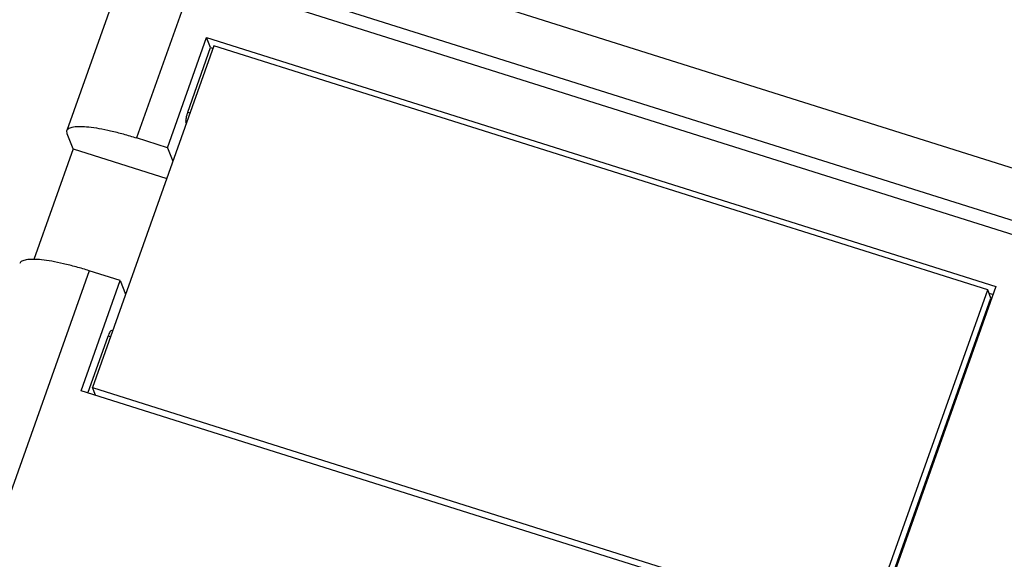
# Model space of a CAD drawing. Units: millimetres. Extents: x 2612 to 3674, y 1635 to 3023.
# Drawn here: x 3154 to 3178, y 2800 to 2813 of the extents above; entities that cross this region are included whole.
import ezdxf

# ---------------------------------------------------------------- set-up
doc = ezdxf.new("R2010")
doc.units = ezdxf.units.MM

msp = doc.modelspace()

# ---------------------------------------------------------------- linework, layer by layer
for p, q in [((3159.7429, 2815.0227), (3183.0623, 2807.662)), ((3158.2761, 2814.2178), (3180.2167, 2807.2923)), ((3156.6222, 2814.033), (3155.2291, 2810.1108)), ((3158.3136, 2813.8547), (3156.9204, 2809.9325)), ((3180.1158, 2806.9729), (3158.3136, 2813.8547)), ((3157.6723, 2809.6952), (3158.6229, 2812.3715)), ((3158.7195, 2812.126), (3158.6229, 2812.3715)), ((3158.6229, 2812.3715), (3177.7946, 2806.32)), ((3158.7974, 2812.1708), (3155.8472, 2803.8649)), ((3158.1623, 2810.5571), (3158.7195, 2812.126)), ((3158.7195, 2812.126), (3158.7774, 2812.1077)), ((3177.5932, 2806.2379), (3158.7974, 2812.1708)), ((3158.1623, 2810.5571), (3158.2179, 2810.5395)), ((3158.1293, 2810.2898), (3158.116, 2810.3234)), ((3158.1386, 2810.3162), (3158.116, 2810.3234)), ((3155.2341, 2810.0346), (3155.2298, 2810.1113)), ((3155.3791, 2809.6663), (3155.2341, 2810.0346)), ((3157.6723, 2809.6952), (3156.9204, 2809.9325)), ((3155.3791, 2809.6663), (3154.423, 2806.9745)), ((3155.3791, 2809.6663), (3157.6529, 2808.9486)), ((3157.6723, 2809.6952), (3157.8015, 2809.3669)), ((3155.7731, 2806.7024), (3147.4143, 2783.1692)), ((3156.525, 2806.4651), (3155.7731, 2806.7024)), ((3155.5743, 2803.7888), (3156.525, 2806.4651)), ((3156.525, 2806.4651), (3156.6542, 2806.1368)), ((3174.643, 2797.9321), (3177.5932, 2806.2379)), ((3177.7946, 2806.32), (3174.7461, 2797.7373)), ((3177.6705, 2806.0415), (3177.5932, 2806.2379)), ((3174.7237, 2797.7452), (3177.6705, 2806.0415)), ((3177.6244, 2806.1587), (3177.7329, 2806.1244)), ((3156.3372, 2805.2444), (3156.3078, 2805.2537)), ((3155.7376, 2803.7308), (3156.2282, 2805.1121)), ((3156.2839, 2805.0945), (3156.2282, 2805.1121)), ((3177.146, 2804.5649), (3177.1687, 2804.5577)), ((3177.0894, 2804.3345), (3177.0667, 2804.3416)), ((3155.9201, 2803.6797), (3155.8472, 2803.8649)), ((3155.8472, 2803.8649), (3174.643, 2797.9321)), ((3176.9088, 2803.8968), (3176.9314, 2803.8897)), ((3174.7461, 2797.7373), (3155.5743, 2803.7888)), ((3176.6606, 2803.1273), (3176.638, 2803.1344)), ((3176.7138, 2803.2772), (3176.6912, 2803.2843)), ((3175.7201, 2800.5504), (3175.7427, 2800.5432)), ((3175.6634, 2800.32), (3175.6408, 2800.3271)), ((3175.4828, 2799.8823), (3175.5055, 2799.8752))]:
    msp.add_line(p, q)
for points, knots in [([(3158.1623, 2810.5571), (3158.1536, 2810.5326), (3158.1385, 2810.4848), (3158.1215, 2810.4174), (3158.1138, 2810.3647), (3158.112, 2810.3336), (3158.116, 2810.3234)], [0, 0, 0, 0, 0.324729, 0.6274453, 0.8627239, 1, 1, 1, 1]), ([(3155.2295, 2810.1115), (3155.2382, 2810.1355), (3155.2735, 2810.1669), (3155.3325, 2810.1893), (3155.4224, 2810.209), (3155.5668, 2810.2147), (3155.7733, 2810.2002), (3156.0201, 2810.1635), (3156.2999, 2810.1057), (3156.6044, 2810.0282), (3156.8135, 2809.9663), (3156.9204, 2809.9325)], [0, 0, 0, 0, 0.0437501, 0.0730058, 0.1086428, 0.2003823, 0.3191652, 0.4625372, 0.6269546, 0.8080664, 1, 1, 1, 1]), ([(3155.7731, 2806.7024), (3155.6662, 2806.7362), (3155.4571, 2806.7981), (3155.1527, 2806.8756), (3154.8728, 2806.9335), (3154.626, 2806.9702), (3154.4195, 2806.9847), (3154.2751, 2806.9789), (3154.1852, 2806.9592), (3154.1262, 2806.9368), (3154.091, 2806.9054), (3154.0822, 2806.8814)], [0, 0, 0, 0, 0.1919334, 0.3730449, 0.5374622, 0.6808342, 0.7996172, 0.8913569, 0.926994, 0.9562498, 1, 1, 1, 1]), ([(3156.3074, 2805.2537), (3156.3021, 2805.255), (3156.2869, 2805.2404), (3156.2709, 2805.2131), (3156.2487, 2805.1671), (3156.2352, 2805.1318), (3156.2282, 2805.1121)], [0, 0, 0, 0, 0.0992839, 0.3094304, 0.6213843, 1, 1, 1, 1])]:
    msp.add_open_spline(points, degree=3, knots=knots)

doc.saveas('drawing.dxf')
